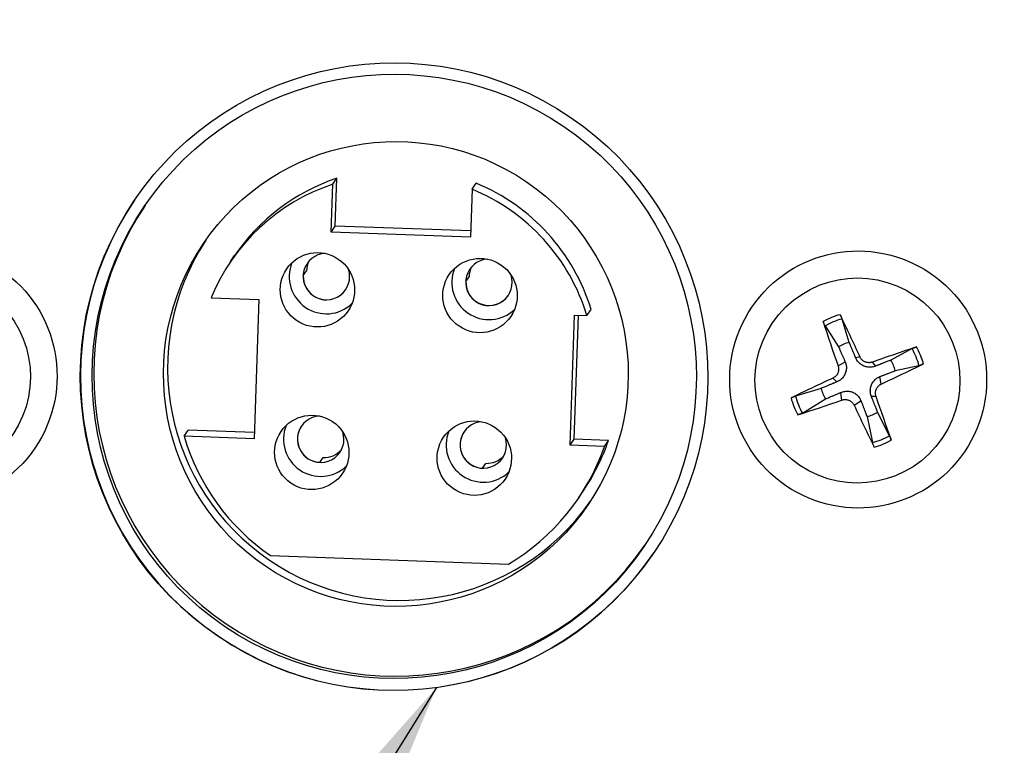
# Model space of a CAD drawing. Units: millimetres. Extents: x 40 to 2723, y -404 to 1439.
# Drawn here: x 2174 to 2238, y 683 to 730 of the extents above; entities that cross this region are included whole.
import ezdxf

# ---------------------------------------------------------------- set-up
doc = ezdxf.new("R2010")
doc.units = ezdxf.units.MM
doc.header["$LTSCALE"] = 0.5
doc.layers.add('Objekt025', color=6, linetype='Continuous')
doc.layers.add('Text', color=254, linetype='Continuous')

msp = doc.modelspace()

# ---------------------------------------------------------------- linework, layer by layer
at = {"layer": 'Objekt025'}
for p, q in [((2194.255, 719.305), (2194.52, 719.696)), ((2194.412, 716.609), (2194.52, 719.696)), ((2203.248, 718.987), (2203.513, 719.378)), ((2194.147, 716.219), (2194.255, 719.305)), ((2203.248, 718.987), (2203.14, 715.901)), ((2194.147, 716.219), (2194.412, 716.609)), ((2203.14, 715.901), (2194.147, 716.219)), ((2203.154, 716.3), (2194.412, 716.609)), ((2187.658, 714.317), (2187.923, 714.707)), ((2192.351, 713.411), (2192.558, 713.715)), ((2202.843, 713.04), (2203.05, 713.344)), ((2186.406, 711.991), (2189.493, 711.882)), ((2189.493, 711.882), (2189.179, 702.891)), ((2210.663, 710.833), (2210.929, 711.223)), ((2209.574, 702.469), (2209.867, 710.861)), ((2209.839, 702.86), (2210.118, 710.852)), ((2209.867, 710.861), (2210.663, 710.833)), ((2227.589, 709.104), (2227.123, 710.611)), ((2226.027, 710.165), (2226.905, 708.826)), ((2231.643, 708.703), (2230.277, 707.97)), ((2228.283, 708.168), (2228, 708.121)), ((2226.868, 707.593), (2227.325, 707.847)), ((2229.077, 707.832), (2229.293, 707.575)), ((2230.555, 707.286), (2232.089, 707.607)), ((2226.533, 706.799), (2226.78, 706.554)), ((2229.652, 706.418), (2229.567, 706.901)), ((2225.772, 706.14), (2224.121, 705.647)), ((2224.567, 704.551), (2226.051, 705.456)), ((2227.109, 705.384), (2227.054, 705.88)), ((2229.317, 705.624), (2229.022, 705.608)), ((2227.903, 705.049), (2228.347, 705.334)), ((2228.738, 704.322), (2229.088, 702.643)), ((2230.183, 703.089), (2229.422, 704.6)), ((2184.662, 703.051), (2184.927, 703.441)), ((2189.179, 702.891), (2184.662, 703.051)), ((2189.193, 703.29), (2184.927, 703.441)), ((2209.574, 702.469), (2209.839, 702.86)), ((2212.054, 702.781), (2209.839, 702.86)), ((2211.789, 702.391), (2209.574, 702.469)), ((2211.789, 702.391), (2212.054, 702.781)), ((2193.431, 701.369), (2193.638, 701.674)), ((2203.923, 700.998), (2204.13, 701.303)), ((2210.117, 699.061), (2210.382, 699.452)), ((2190.231, 695.352), (2205.59, 694.808))]:
    msp.add_line(p, q, dxfattribs=at)
at = {"layer": 'Objekt025', "flags": 128}
for points in [[(2226.027, 710.165), (2226.024, 710.172), (2226.019, 710.179), (2226.015, 710.186), (2226.011, 710.194), (2226.006, 710.203), (2226.002, 710.212), (2225.997, 710.222), (2225.992, 710.233), (2225.987, 710.245), (2225.981, 710.257), (2225.976, 710.269), (2225.971, 710.281), (2225.966, 710.294), (2225.96, 710.307), (2225.955, 710.321), (2225.949, 710.335), (2225.944, 710.35), (2225.939, 710.364), (2225.934, 710.378), (2225.929, 710.392), (2225.924, 710.406), (2225.919, 710.421), (2225.914, 710.435), (2225.909, 710.449)], [(2227.003, 710.894), (2227.009, 710.88), (2227.016, 710.866), (2227.022, 710.852), (2227.029, 710.838), (2227.035, 710.825), (2227.041, 710.812), (2227.047, 710.798), (2227.053, 710.784), (2227.059, 710.77), (2227.065, 710.756), (2227.071, 710.743), (2227.076, 710.731), (2227.082, 710.718), (2227.087, 710.706), (2227.092, 710.694), (2227.097, 710.682), (2227.101, 710.671), (2227.105, 710.66), (2227.109, 710.651), (2227.112, 710.642), (2227.115, 710.633), (2227.118, 710.625), (2227.121, 710.617), (2227.123, 710.611)], [(2226.905, 708.826), (2226.934, 708.759), (2226.961, 708.696), (2226.987, 708.636), (2227.011, 708.58), (2227.034, 708.526), (2227.056, 708.474), (2227.077, 708.425), (2227.097, 708.379), (2227.116, 708.334), (2227.134, 708.292), (2227.152, 708.251), (2227.169, 708.212), (2227.185, 708.175), (2227.2, 708.139), (2227.215, 708.105), (2227.229, 708.071), (2227.242, 708.04), (2227.256, 708.009), (2227.268, 707.98), (2227.28, 707.951), (2227.292, 707.924), (2227.303, 707.897), (2227.314, 707.872), (2227.325, 707.847)], [(2228, 708.121), (2227.989, 708.146), (2227.979, 708.171), (2227.967, 708.198), (2227.956, 708.226), (2227.944, 708.254), (2227.932, 708.284), (2227.919, 708.315), (2227.906, 708.346), (2227.892, 708.38), (2227.877, 708.414), (2227.862, 708.45), (2227.847, 708.488), (2227.83, 708.527), (2227.813, 708.568), (2227.795, 708.61), (2227.777, 708.655), (2227.757, 708.702), (2227.737, 708.751), (2227.715, 708.802), (2227.693, 708.856), (2227.669, 708.913), (2227.644, 708.974), (2227.617, 709.037), (2227.589, 709.104)], [(2231.644, 708.703), (2231.65, 708.706), (2231.657, 708.71), (2231.665, 708.713), (2231.673, 708.717), (2231.682, 708.721), (2231.691, 708.725), (2231.701, 708.73), (2231.712, 708.734), (2231.724, 708.739), (2231.736, 708.744), (2231.748, 708.749), (2231.76, 708.754), (2231.773, 708.759), (2231.786, 708.764), (2231.8, 708.769), (2231.815, 708.775), (2231.829, 708.78), (2231.843, 708.785), (2231.857, 708.79), (2231.871, 708.795), (2231.885, 708.8), (2231.9, 708.805), (2231.914, 708.81), (2231.929, 708.815)], [(2229.293, 707.575), (2229.234, 707.554), (2229.174, 707.536), (2229.113, 707.522), (2229.052, 707.512), (2228.992, 707.506), (2228.929, 707.504), (2228.864, 707.505), (2228.797, 707.511), (2228.73, 707.522), (2228.663, 707.538), (2228.598, 707.558), (2228.536, 707.582), (2228.475, 707.61), (2228.415, 707.643), (2228.357, 707.68), (2228.302, 707.72), (2228.251, 707.764), (2228.204, 707.81), (2228.162, 707.856), (2228.124, 707.904), (2228.088, 707.955), (2228.056, 708.008), (2228.026, 708.064), (2228, 708.121)], [(2229.077, 707.832), (2229.04, 707.821), (2229.003, 707.811), (2228.964, 707.804), (2228.925, 707.799), (2228.885, 707.796), (2228.845, 707.796), (2228.805, 707.799), (2228.765, 707.804), (2228.726, 707.811), (2228.688, 707.821), (2228.651, 707.833), (2228.615, 707.846), (2228.58, 707.862), (2228.546, 707.88), (2228.513, 707.901), (2228.481, 707.923), (2228.45, 707.948), (2228.42, 707.975), (2228.392, 708.003), (2228.366, 708.034), (2228.342, 708.066), (2228.32, 708.099), (2228.3, 708.133), (2228.283, 708.168)], [(2230.277, 707.97), (2230.21, 707.943), (2230.146, 707.918), (2230.086, 707.893), (2230.029, 707.871), (2229.975, 707.849), (2229.923, 707.828), (2229.874, 707.808), (2229.827, 707.79), (2229.783, 707.772), (2229.74, 707.755), (2229.699, 707.738), (2229.66, 707.722), (2229.622, 707.707), (2229.586, 707.693), (2229.552, 707.679), (2229.519, 707.666), (2229.487, 707.653), (2229.456, 707.641), (2229.426, 707.629), (2229.398, 707.617), (2229.37, 707.606), (2229.343, 707.596), (2229.318, 707.585), (2229.293, 707.575)], [(2226.868, 707.593), (2226.879, 707.556), (2226.889, 707.519), (2226.896, 707.48), (2226.901, 707.441), (2226.904, 707.401), (2226.904, 707.361), (2226.901, 707.321), (2226.896, 707.281), (2226.889, 707.242), (2226.879, 707.204), (2226.867, 707.167), (2226.853, 707.131), (2226.838, 707.096), (2226.82, 707.062), (2226.799, 707.029), (2226.777, 706.997), (2226.752, 706.966), (2226.725, 706.936), (2226.697, 706.908), (2226.667, 706.882), (2226.635, 706.858), (2226.602, 706.836), (2226.568, 706.816), (2226.533, 706.799)], [(2227.325, 707.847), (2227.348, 707.788), (2227.367, 707.728), (2227.382, 707.668), (2227.393, 707.607), (2227.401, 707.547), (2227.404, 707.485), (2227.404, 707.42), (2227.399, 707.353), (2227.388, 707.286), (2227.373, 707.219), (2227.354, 707.154), (2227.33, 707.092), (2227.302, 707.031), (2227.269, 706.972), (2227.231, 706.913), (2227.19, 706.858), (2227.145, 706.807), (2227.099, 706.76), (2227.051, 706.718), (2227.002, 706.679), (2226.95, 706.644), (2226.896, 706.611), (2226.839, 706.581), (2226.78, 706.554)], [(2229.567, 706.901), (2229.592, 706.91), (2229.618, 706.92), (2229.645, 706.931), (2229.672, 706.942), (2229.701, 706.953), (2229.731, 706.964), (2229.762, 706.977), (2229.794, 706.989), (2229.827, 707.002), (2229.862, 707.016), (2229.898, 707.03), (2229.936, 707.044), (2229.975, 707.06), (2230.016, 707.076), (2230.059, 707.092), (2230.104, 707.11), (2230.151, 707.128), (2230.2, 707.148), (2230.252, 707.168), (2230.306, 707.189), (2230.364, 707.211), (2230.424, 707.235), (2230.488, 707.26), (2230.555, 707.286)], [(2232.373, 707.722), (2232.36, 707.715), (2232.346, 707.708), (2232.332, 707.702), (2232.318, 707.695), (2232.305, 707.689), (2232.292, 707.683), (2232.278, 707.677), (2232.264, 707.671), (2232.25, 707.665), (2232.236, 707.659), (2232.223, 707.653), (2232.21, 707.648), (2232.198, 707.644), (2232.186, 707.639), (2232.173, 707.634), (2232.161, 707.63), (2232.15, 707.626), (2232.14, 707.622), (2232.13, 707.619), (2232.121, 707.616), (2232.112, 707.613), (2232.104, 707.611), (2232.096, 707.609), (2232.089, 707.607)], [(2229.022, 705.608), (2229, 705.668), (2228.982, 705.73), (2228.968, 705.792), (2228.958, 705.854), (2228.952, 705.915), (2228.949, 705.979), (2228.95, 706.045), (2228.956, 706.113), (2228.967, 706.181), (2228.982, 706.248), (2229.002, 706.314), (2229.026, 706.376), (2229.054, 706.437), (2229.087, 706.496), (2229.124, 706.554), (2229.165, 706.608), (2229.209, 706.658), (2229.255, 706.704), (2229.301, 706.745), (2229.349, 706.782), (2229.4, 706.816), (2229.454, 706.848), (2229.51, 706.876), (2229.567, 706.901)], [(2226.78, 706.554), (2226.754, 706.544), (2226.728, 706.533), (2226.701, 706.522), (2226.673, 706.51), (2226.643, 706.498), (2226.613, 706.486), (2226.581, 706.473), (2226.549, 706.459), (2226.515, 706.445), (2226.479, 706.431), (2226.442, 706.415), (2226.404, 706.4), (2226.364, 706.383), (2226.322, 706.366), (2226.278, 706.348), (2226.233, 706.329), (2226.185, 706.309), (2226.134, 706.289), (2226.081, 706.267), (2226.026, 706.244), (2225.968, 706.22), (2225.906, 706.195), (2225.841, 706.168), (2225.772, 706.14)], [(2229.317, 705.624), (2229.306, 705.66), (2229.296, 705.698), (2229.289, 705.736), (2229.284, 705.775), (2229.281, 705.815), (2229.281, 705.855), (2229.284, 705.895), (2229.289, 705.935), (2229.296, 705.974), (2229.306, 706.012), (2229.317, 706.049), (2229.331, 706.085), (2229.347, 706.12), (2229.365, 706.154), (2229.386, 706.187), (2229.408, 706.219), (2229.433, 706.25), (2229.46, 706.28), (2229.488, 706.308), (2229.518, 706.334), (2229.55, 706.358), (2229.583, 706.38), (2229.617, 706.4), (2229.652, 706.418)], [(2223.833, 705.525), (2223.846, 705.532), (2223.86, 705.538), (2223.874, 705.545), (2223.887, 705.551), (2223.901, 705.557), (2223.914, 705.563), (2223.928, 705.57), (2223.942, 705.576), (2223.956, 705.582), (2223.97, 705.588), (2223.983, 705.594), (2223.996, 705.599), (2224.009, 705.604), (2224.021, 705.61), (2224.034, 705.615), (2224.046, 705.619), (2224.058, 705.624), (2224.068, 705.628), (2224.078, 705.632), (2224.088, 705.635), (2224.097, 705.639), (2224.106, 705.642), (2224.114, 705.644), (2224.121, 705.647)], [(2226.051, 705.456), (2226.119, 705.485), (2226.184, 705.512), (2226.245, 705.538), (2226.303, 705.562), (2226.359, 705.586), (2226.411, 705.608), (2226.461, 705.629), (2226.509, 705.649), (2226.555, 705.669), (2226.598, 705.687), (2226.64, 705.705), (2226.68, 705.722), (2226.718, 705.738), (2226.755, 705.753), (2226.79, 705.768), (2226.824, 705.782), (2226.857, 705.796), (2226.888, 705.809), (2226.918, 705.822), (2226.947, 705.834), (2226.976, 705.846), (2227.003, 705.858), (2227.029, 705.869), (2227.054, 705.88)], [(2227.054, 705.88), (2227.114, 705.903), (2227.176, 705.922), (2227.238, 705.937), (2227.299, 705.949), (2227.361, 705.956), (2227.424, 705.96), (2227.49, 705.96), (2227.557, 705.955), (2227.625, 705.945), (2227.693, 705.93), (2227.758, 705.91), (2227.821, 705.886), (2227.881, 705.858), (2227.941, 705.825), (2227.998, 705.787), (2228.053, 705.746), (2228.103, 705.701), (2228.149, 705.654), (2228.19, 705.606), (2228.227, 705.557), (2228.262, 705.505), (2228.294, 705.45), (2228.322, 705.393), (2228.347, 705.334)], [(2227.109, 705.384), (2227.145, 705.396), (2227.182, 705.405), (2227.221, 705.412), (2227.26, 705.417), (2227.3, 705.42), (2227.34, 705.42), (2227.38, 705.417), (2227.419, 705.412), (2227.459, 705.405), (2227.497, 705.395), (2227.534, 705.383), (2227.57, 705.369), (2227.605, 705.354), (2227.639, 705.336), (2227.672, 705.315), (2227.704, 705.293), (2227.735, 705.268), (2227.765, 705.241), (2227.793, 705.213), (2227.819, 705.183), (2227.843, 705.151), (2227.865, 705.118), (2227.885, 705.084), (2227.903, 705.049)], [(2229.422, 704.6), (2229.395, 704.668), (2229.369, 704.733), (2229.344, 704.795), (2229.321, 704.853), (2229.299, 704.909), (2229.278, 704.962), (2229.258, 705.012), (2229.239, 705.06), (2229.221, 705.106), (2229.204, 705.15), (2229.187, 705.192), (2229.171, 705.232), (2229.156, 705.27), (2229.141, 705.307), (2229.127, 705.343), (2229.114, 705.377), (2229.101, 705.409), (2229.088, 705.441), (2229.076, 705.471), (2229.065, 705.501), (2229.053, 705.529), (2229.043, 705.556), (2229.032, 705.582), (2229.022, 705.608)], [(2228.347, 705.334), (2228.357, 705.308), (2228.368, 705.282), (2228.378, 705.254), (2228.389, 705.226), (2228.4, 705.197), (2228.412, 705.166), (2228.424, 705.135), (2228.437, 705.102), (2228.45, 705.068), (2228.464, 705.032), (2228.478, 704.995), (2228.493, 704.956), (2228.509, 704.916), (2228.525, 704.874), (2228.542, 704.83), (2228.56, 704.784), (2228.578, 704.736), (2228.598, 704.685), (2228.618, 704.632), (2228.64, 704.577), (2228.662, 704.518), (2228.686, 704.456), (2228.711, 704.391), (2228.738, 704.322)], [(2224.567, 704.551), (2224.56, 704.547), (2224.553, 704.543), (2224.545, 704.539), (2224.536, 704.534), (2224.527, 704.529), (2224.517, 704.525), (2224.507, 704.52), (2224.495, 704.515), (2224.483, 704.51), (2224.471, 704.504), (2224.458, 704.499), (2224.446, 704.494), (2224.433, 704.488), (2224.42, 704.483), (2224.405, 704.478), (2224.391, 704.472), (2224.377, 704.467), (2224.362, 704.461), (2224.349, 704.456), (2224.335, 704.451), (2224.32, 704.446), (2224.306, 704.442), (2224.292, 704.437), (2224.277, 704.432)], [(2230.183, 703.088), (2230.187, 703.082), (2230.19, 703.074), (2230.194, 703.066), (2230.198, 703.057), (2230.202, 703.048), (2230.206, 703.038), (2230.211, 703.027), (2230.215, 703.016), (2230.22, 703.004), (2230.225, 702.991), (2230.23, 702.979), (2230.235, 702.966), (2230.24, 702.953), (2230.246, 702.94), (2230.251, 702.926), (2230.256, 702.911), (2230.262, 702.897), (2230.267, 702.883), (2230.272, 702.869), (2230.277, 702.855), (2230.282, 702.841), (2230.287, 702.826), (2230.292, 702.812), (2230.297, 702.798)], [(2229.203, 702.353), (2229.197, 702.367), (2229.19, 702.381), (2229.183, 702.394), (2229.177, 702.408), (2229.171, 702.421), (2229.165, 702.435), (2229.159, 702.449), (2229.152, 702.463), (2229.146, 702.477), (2229.141, 702.491), (2229.135, 702.504), (2229.13, 702.517), (2229.125, 702.53), (2229.12, 702.542), (2229.115, 702.555), (2229.111, 702.567), (2229.107, 702.579), (2229.103, 702.59), (2229.1, 702.6), (2229.097, 702.609), (2229.094, 702.619), (2229.092, 702.628), (2229.089, 702.636), (2229.088, 702.643)]]:
    msp.add_lwpolyline(points, dxfattribs=at)
at = {"layer": 'Objekt025'}
for centre, major_axis in [((2198.212, 706.897), (-16.751, 11.378)), ((2198.223, 706.912), (-16.131, 10.957)), ((2198.329, 707.068), (-12.408, 8.428)), ((2168.174, 706.951), (-6.86, 4.66)), ((2228.164, 706.714), (-6.86, 4.66)), ((2193.266, 712.499), (-1.985, 1.349)), ((2168.128, 706.883), (-5.475, 3.719)), ((2203.758, 712.128), (-1.985, 1.349)), ((2228.118, 706.646), (-5.475, 3.719)), ((2192.9, 702.009), (-1.985, 1.349)), ((2203.392, 701.638), (-1.985, 1.349))]:
    msp.add_ellipse(centre, major_axis=major_axis, ratio=0.999505, dxfattribs=at)
for centre, major_axis, ratio, start_param, end_param in [((2198.594, 707.459), (-10.671, 7.248), 0.999505, 5.630254, 6.283185), ((2198.594, 707.459), (-10.671, 7.248), 0.999505, 4.034754, 4.917594), ((2198.329, 707.068), (-10.671, 7.248), 0.999505, 5.630254, 6.48839), ((2198.329, 707.068), (-10.671, 7.248), 0.999505, 4.034754, 4.917594), ((2198.223, 706.912), (-16.751, 11.378), 0.999505, 0.000466, 3.141126), ((2198.329, 707.068), (-16.131, 10.957), 0.999505, 0.004843, 3.136749), ((2198.594, 707.459), (-12.408, 8.428), 0.999505, 0.015741, 3.125852), ((2193.845, 713.35), (-1.241, 0.843), 0.999505, 5.366777, 10.341187), ((2194.057, 713.662), (-1.241, 0.843), 0.999505, 0.126258, 0.561535), ((2204.336, 712.979), (-1.241, 0.843), 0.999505, 5.366777, 10.341187), ((2193.845, 713.35), (-1.985, 1.349), 0.999505, 0.216142, 2.925451), ((2204.336, 712.979), (-1.985, 1.349), 0.999505, 0.216142, 2.925451), ((2204.549, 713.291), (-1.241, 0.843), 0.999505, 0.126258, 0.561535), ((2193.85, 713.358), (1.241, -0.843), 0.999505, 3.703127, 6.280037), ((2204.342, 712.987), (1.241, -0.843), 0.999505, 3.703127, 6.280037), ((2228.103, 706.624), (-3.648, 2.478), 0.999505, 5.56099, 5.829477), ((2228.809, 707.159), (5.048, -14.117), 0.112462, 4.437111, 4.641469), ((2228.105, 706.627), (3.395, -2.306), 0.999505, 2.409008, 2.698274), ((2227.917, 706.796), (-6.226, 13.638), 0.060342, 4.785538, 4.989896), ((2228.164, 706.713), (2.035, -1.382), 0.999505, 2.402895, 2.704387), ((2228.519, 706.542), (-14.117, -5.046), 0.068675, 4.443992, 4.648351), ((2228.105, 706.627), (3.395, -2.306), 0.999505, 0.838211, 1.127478), ((2228.103, 706.624), (-3.648, 2.478), 0.999505, 3.990194, 4.258681), ((2228.164, 706.713), (2.035, -1.382), 0.999505, 0.832098, 1.133591), ((2228.156, 707.434), (13.63, 6.245), 0.103418, 4.774915, 4.979274), ((2228.556, 706.557), (-13.659, -6.181), 0.070807, 4.82888, 5.033239), ((2228.164, 706.713), (-2.035, 1.382), 0.999505, 0.832098, 1.133591), ((2228.103, 706.624), (3.648, -2.478), 0.999505, 3.990194, 4.258681), ((2228.105, 706.627), (-3.395, 2.306), 0.999505, 0.838211, 1.127478), ((2228.192, 707.449), (14.095, 5.109), 0.10555, 4.392891, 4.59725), ((2227.902, 706.833), (-5.094, 14.1), 0.061763, 4.399939, 4.604297), ((2228.794, 707.195), (6.187, -13.656), 0.113883, 4.818412, 5.02277), ((2193.478, 702.86), (1.241, -0.843), 0.999505, 2.225184, 7.199594), ((2228.164, 706.713), (-2.035, 1.382), 0.999505, 2.402895, 2.704387), ((2193.478, 702.86), (-1.985, 1.349), 0.999505, 0.216142, 2.925451), ((2193.483, 702.868), (-1.241, 0.843), 0.999505, 0.003148, 2.132331), ((2203.97, 702.489), (-1.241, 0.843), 0.999505, 5.366777, 10.341187), ((2198.329, 707.068), (11.788, -8.007), 0.999505, 4.024416, 4.704302), ((2203.97, 702.489), (-1.985, 1.349), 0.999505, 0.216142, 2.925451), ((2203.975, 702.497), (-1.241, 0.843), 0.999505, 0.003148, 2.132331), ((2228.105, 706.627), (-3.395, 2.306), 0.999505, 2.409008, 2.698274), ((2198.329, 707.068), (11.788, -8.007), 0.999505, 5.843545, 6.54554), ((2198.594, 707.459), (11.788, -8.007), 0.999505, 0, 0.262354), ((2228.103, 706.624), (3.648, -2.478), 0.999505, 5.56099, 5.829477), ((2193.69, 703.172), (1.241, -0.843), 0.999505, 5.273924, 6.156927), ((2204.182, 702.801), (1.241, -0.843), 0.999505, 5.273924, 6.156927)]:
    msp.add_ellipse(centre, major_axis=major_axis, ratio=ratio, start_param=start_param, end_param=end_param, dxfattribs=at)
at = {"layer": 'Text'}
msp.add_line((2200.946, 686.837), (2084.452, 500.119), dxfattribs=at)
msp.add_solid([(2183.448, 667.049), (2200.946, 686.837), (2190.812, 662.443)], dxfattribs=at)

doc.saveas('drawing.dxf')
